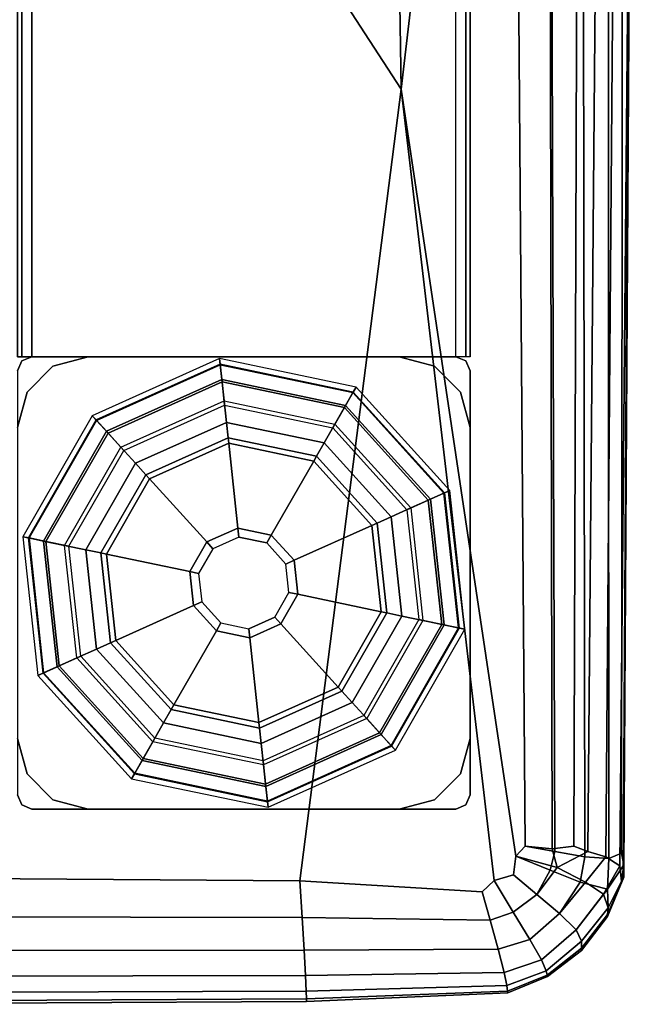
# Model space of a CAD drawing. Units: inches. Extents: x -28.9 to 28.9, y -16.9 to 15.4.
# Drawn here: x 27.5 to 28.9, y -15.4 to -13.3 of the extents above; entities that cross this region are included whole.
import ezdxf

# ---------------------------------------------------------------- set-up
doc = ezdxf.new("R2010")
doc.units = ezdxf.units.IN
doc.header["$MEASUREMENT"] = 0
for name, color, linetype in [('SEAT-ARM', 5, 'Continuous'), ('SEAT-BASE-FRAME', 5, 'Continuous'), ('SEAT-GLIDE', 5, 'Continuous')]:
    doc.layers.add(name, color=color, linetype=linetype)

msp = doc.modelspace()

# ---------------------------------------------------------------- linework, layer by layer
at = {"layer": 'SEAT-ARM'}
for points in [[(28.3475, -13.4082, 7.6695), (26.9899, -11.3221, 7.6641), (26.9899, -0.0252, 7.6578), (28.1384, -0.0252, 7.6641)], [(28.3475, -13.4082, 27.1503), (28.1384, -0.0252, 27.1557), (26.9899, -0.0252, 27.162), (26.9899, -11.3221, 27.1557)], [(28.3475, -13.4082, 7.6695), (28.1384, -0.0252, 7.6641), (28.5837, -0.0252, 7.6829), (28.5931, -11.3049, 7.6868)], [(28.3475, -13.4082, 27.1503), (28.5931, -11.3049, 27.133), (28.5837, -0.0252, 27.1369), (28.1384, -0.0252, 27.1557)], [(28.3475, -13.4082, 7.6695), (28.5931, -11.3049, 7.6868), (28.6215, -15.0816, 7.6984), (28.6011, -15.1038, 7.6978)], [(28.3475, -13.4082, 27.1503), (28.6011, -15.1038, 27.122), (28.6215, -15.0816, 27.1214), (28.5931, -11.3049, 27.133)], [(28.6752, -11.308, 7.7227), (28.6874, -15.0939, 7.7339), (28.6215, -15.0816, 7.6984), (28.5931, -11.3049, 7.6868)], [(28.6737, -11.3065, 27.0996), (28.5931, -11.3049, 27.133), (28.6215, -15.0816, 27.1214), (28.6814, -15.0878, 27.0956)], [(28.6737, -11.3065, 27.0996), (28.6814, -15.0878, 27.0956), (28.7297, -15.0816, 27.0589), (28.742, -11.3049, 27.0471)], [(28.6752, -11.308, 7.7227), (28.748, -11.311, 7.7825), (28.7536, -15.1058, 7.7999), (28.6874, -15.0939, 7.7339)], [(28.793, -11.308, 26.9801), (28.742, -11.3049, 27.0471), (28.7297, -15.0816, 27.0589), (28.7605, -15.0939, 27.0156)], [(28.8046, -11.3119, 7.857), (28.8071, -15.1094, 7.8735), (28.7536, -15.1058, 7.7999), (28.748, -11.311, 7.7825)], [(28.793, -11.308, 26.9801), (28.7605, -15.0939, 27.0156), (28.8005, -15.1058, 26.9387), (28.83, -11.311, 26.8952)], [(28.8535, -12.6737, 25.3102), (28.83, -11.311, 26.8952), (28.8005, -15.1058, 26.9387), (28.8313, -15.1251, 26.8635)], [(28.8046, -11.3119, 7.857), (28.8386, -11.3088, 7.9372), (28.8349, -15.0971, 7.9317), (28.8071, -15.1094, 7.8735)], [(28.8549, -12.6733, 9.5117), (28.84, -15.1229, 7.9689), (28.8349, -15.0971, 7.9317), (28.8386, -11.3088, 7.9372)], [(28.3475, -13.4082, 7.6695), (28.1241, -15.1583, 7.6868), (26.9899, -15.1502, 7.6829), (26.9899, -11.3221, 7.6641)], [(28.3475, -13.4082, 27.1503), (26.9899, -11.3221, 27.1557), (26.9899, -15.1502, 27.1369), (28.1241, -15.1583, 27.133)], [(28.8549, -12.6733, 9.5117), (28.8587, -11.3221, 17.4099), (28.8398, -15.1502, 17.4099), (28.8386, -15.1525, 10.3674)], [(28.8535, -12.6737, 25.3102), (28.8386, -15.1525, 24.4524), (28.8398, -15.1502, 17.4099), (28.8587, -11.3221, 17.4099)], [(28.8535, -12.6737, 25.3102), (28.8313, -15.1251, 26.8635), (28.8349, -15.1596, 26.8256), (28.8386, -15.1525, 24.4524)], [(28.8549, -12.6733, 9.5117), (28.8386, -15.1525, 10.3674), (28.8349, -15.1596, 7.9942), (28.84, -15.1229, 7.9689)], [(28.3475, -13.4082, 7.6695), (28.5531, -15.1579, 7.6978), (28.5267, -15.1826, 7.6984), (28.1241, -15.1583, 7.6868)], [(28.3475, -13.4082, 27.1503), (28.1241, -15.1583, 27.133), (28.5267, -15.1826, 27.1214), (28.5531, -15.1579, 27.122)], [(28.3475, -13.4082, 7.6695), (28.6011, -15.1038, 7.6978), (28.5957, -15.1452, 7.7055), (28.5531, -15.1579, 7.6978)], [(28.3475, -13.4082, 27.1503), (28.5531, -15.1579, 27.122), (28.5957, -15.1452, 27.1143), (28.6011, -15.1038, 27.122)], [(28.6774, -15.1348, 7.7422), (28.6011, -15.1038, 7.6978), (28.6215, -15.0816, 7.6984), (28.6874, -15.0939, 7.7339)], [(28.6923, -15.1287, 27.0731), (28.6814, -15.0878, 27.0956), (28.6215, -15.0816, 27.1214), (28.6011, -15.1038, 27.122)], [(28.6923, -15.1287, 27.0731), (28.7605, -15.0939, 27.0156), (28.7297, -15.0816, 27.0589), (28.6814, -15.0878, 27.0956)], [(28.6774, -15.1348, 7.7422), (28.6476, -15.1888, 7.7469), (28.5957, -15.1452, 7.7055), (28.6011, -15.1038, 7.6978)], [(28.6923, -15.1287, 27.0731), (28.6011, -15.1038, 27.122), (28.5957, -15.1452, 27.1143), (28.6476, -15.1888, 27.0729)], [(28.6774, -15.1348, 7.7422), (28.6874, -15.0939, 7.7339), (28.7536, -15.1058, 7.7999), (28.7433, -15.1617, 7.8174)], [(28.6923, -15.1287, 27.0731), (28.7551, -15.1617, 26.9821), (28.8005, -15.1058, 26.9387), (28.7605, -15.0939, 27.0156)], [(28.8041, -15.1766, 7.9134), (28.8071, -15.1094, 7.8735), (28.8349, -15.0971, 7.9317), (28.84, -15.1229, 7.9689)], [(28.8041, -15.1766, 7.9134), (28.7433, -15.1617, 7.8174), (28.7536, -15.1058, 7.7999), (28.8071, -15.1094, 7.8735)], [(28.7953, -15.1883, 26.8998), (28.8313, -15.1251, 26.8635), (28.8005, -15.1058, 26.9387), (28.7551, -15.1617, 26.9821)], [(28.7953, -15.1883, 26.8998), (28.8053, -15.2185, 26.8401), (28.8349, -15.1596, 26.8256), (28.8313, -15.1251, 26.8635)], [(28.8041, -15.1766, 7.9134), (28.84, -15.1229, 7.9689), (28.8349, -15.1596, 7.9942), (28.8053, -15.2185, 7.9797)], [(28.5955, -15.2278, 7.7422), (28.5531, -15.1579, 7.6978), (28.5957, -15.1452, 7.7055), (28.6476, -15.1888, 7.7469)], [(28.5955, -15.2278, 27.0776), (28.6476, -15.1888, 27.0729), (28.5957, -15.1452, 27.1143), (28.5531, -15.1579, 27.122)], [(28.6923, -15.1287, 27.0731), (28.6476, -15.1888, 27.0729), (28.6976, -15.2307, 26.9966), (28.7551, -15.1617, 26.9821)], [(28.6774, -15.1348, 7.7422), (28.7433, -15.1617, 7.8174), (28.6976, -15.2307, 7.8232), (28.6476, -15.1888, 7.7469)], [(28.1286, -15.2397, 7.7227), (26.9899, -15.2377, 7.7189), (26.9899, -15.1502, 7.6829), (28.1241, -15.1583, 7.6868)], [(28.1286, -15.2397, 27.0971), (28.1241, -15.1583, 27.133), (26.9899, -15.1502, 27.1369), (26.9899, -15.2377, 27.1009)], [(28.1286, -15.2397, 7.7227), (28.1241, -15.1583, 7.6868), (28.5267, -15.1826, 7.6984), (28.5447, -15.2458, 7.7339)], [(28.1286, -15.2397, 27.0971), (28.5447, -15.2458, 27.0859), (28.5267, -15.1826, 27.1214), (28.1241, -15.1583, 27.133)], [(28.5955, -15.2278, 7.7422), (28.5447, -15.2458, 7.7339), (28.5267, -15.1826, 7.6984), (28.5531, -15.1579, 7.6978)], [(28.5955, -15.2278, 27.0776), (28.5531, -15.1579, 27.122), (28.5267, -15.1826, 27.1214), (28.5447, -15.2458, 27.0859)], [(28.8041, -15.1766, 7.9134), (28.7343, -15.2667, 7.908), (28.6976, -15.2307, 7.8232), (28.7433, -15.1617, 7.8174)], [(28.7953, -15.1883, 26.8998), (28.7551, -15.1617, 26.9821), (28.6976, -15.2307, 26.9966), (28.7343, -15.2667, 26.9118)], [(28.8042, -15.2329, 10.3638), (28.8386, -15.1525, 10.3674), (28.8398, -15.1502, 17.4099), (28.8038, -15.2377, 17.4099)], [(28.8042, -15.2329, 24.456), (28.8038, -15.2377, 17.4099), (28.8398, -15.1502, 17.4099), (28.8386, -15.1525, 24.4524)], [(28.8042, -15.2329, 10.3638), (28.8053, -15.2185, 7.9797), (28.8349, -15.1596, 7.9942), (28.8386, -15.1525, 10.3674)], [(28.8042, -15.2329, 24.456), (28.8386, -15.1525, 24.4524), (28.8349, -15.1596, 26.8256), (28.8053, -15.2185, 26.8401)], [(28.5955, -15.2278, 7.7422), (28.6476, -15.1888, 7.7469), (28.6976, -15.2307, 7.8232), (28.632, -15.2882, 7.8174)], [(28.5955, -15.2278, 27.0776), (28.632, -15.2882, 27.0024), (28.6976, -15.2307, 26.9966), (28.6476, -15.1888, 27.0729)], [(28.8041, -15.1766, 7.9134), (28.8053, -15.2185, 7.9797), (28.7464, -15.2922, 7.9749), (28.7343, -15.2667, 7.908)], [(28.7953, -15.1883, 26.8998), (28.7343, -15.2667, 26.9118), (28.7464, -15.2922, 26.8449), (28.8053, -15.2185, 26.8401)], [(28.5955, -15.2278, 7.7422), (28.632, -15.2882, 7.8174), (28.5621, -15.3094, 7.7999), (28.5447, -15.2458, 7.7339)], [(28.5955, -15.2278, 27.0776), (28.5447, -15.2458, 27.0859), (28.5621, -15.3094, 27.0199), (28.632, -15.2882, 27.0024)], [(28.6579, -15.3333, 7.9009), (28.632, -15.2882, 7.8174), (28.6976, -15.2307, 7.8232), (28.7343, -15.2667, 7.908)], [(28.6579, -15.3333, 26.9189), (28.7343, -15.2667, 26.9118), (28.6976, -15.2307, 26.9966), (28.632, -15.2882, 27.0024)], [(28.8042, -15.2329, 10.3638), (28.8038, -15.2377, 17.4099), (28.7461, -15.3126, 17.4099), (28.7462, -15.3075, 10.3626)], [(28.8042, -15.2329, 24.456), (28.7462, -15.3075, 24.4572), (28.7461, -15.3126, 17.4099), (28.8038, -15.2377, 17.4099)], [(28.8042, -15.2329, 10.3638), (28.7462, -15.3075, 10.3626), (28.7464, -15.2922, 7.9749), (28.8053, -15.2185, 7.9797)], [(28.8042, -15.2329, 24.456), (28.8053, -15.2185, 26.8401), (28.7464, -15.2922, 26.8449), (28.7462, -15.3075, 24.4572)], [(28.1286, -15.2397, 7.7227), (28.133, -15.3118, 7.7825), (26.9899, -15.3126, 7.7767), (26.9899, -15.2377, 7.7189)], [(28.1286, -15.2397, 27.0971), (26.9899, -15.2377, 27.1009), (26.9899, -15.3126, 27.0431), (28.133, -15.3118, 27.0373)], [(28.1286, -15.2397, 7.7227), (28.5447, -15.2458, 7.7339), (28.5621, -15.3094, 7.7999), (28.133, -15.3118, 7.7825)], [(28.1286, -15.2397, 27.0971), (28.133, -15.3118, 27.0373), (28.5621, -15.3094, 27.0199), (28.5447, -15.2458, 27.0859)], [(28.6579, -15.3333, 7.9009), (28.7343, -15.2667, 7.908), (28.7464, -15.2922, 7.9749), (28.6684, -15.3571, 7.9704)], [(28.6579, -15.3333, 26.9189), (28.6684, -15.3571, 26.8494), (28.7464, -15.2922, 26.8449), (28.7343, -15.2667, 26.9118)], [(28.6579, -15.3333, 7.9009), (28.5754, -15.3614, 7.8798), (28.5621, -15.3094, 7.7999), (28.632, -15.2882, 7.8174)], [(28.6579, -15.3333, 26.9189), (28.632, -15.2882, 27.0024), (28.5621, -15.3094, 27.0199), (28.5754, -15.3614, 26.94)], [(28.6705, -15.367, 10.3615), (28.6684, -15.3571, 7.9704), (28.7464, -15.2922, 7.9749), (28.7462, -15.3075, 10.3626)], [(28.6705, -15.367, 24.4583), (28.7462, -15.3075, 24.4572), (28.7464, -15.2922, 26.8449), (28.6684, -15.3571, 26.8494)], [(28.1363, -15.3681, 7.8586), (26.9899, -15.3703, 7.8516), (26.9899, -15.3126, 7.7767), (28.133, -15.3118, 7.7825)], [(28.1363, -15.3681, 26.9612), (28.133, -15.3118, 27.0373), (26.9899, -15.3126, 27.0431), (26.9899, -15.3703, 26.9682)], [(28.1363, -15.3681, 7.8586), (28.133, -15.3118, 7.7825), (28.5621, -15.3094, 7.7999), (28.5754, -15.3614, 7.8798)], [(28.1363, -15.3681, 26.9612), (28.5754, -15.3614, 26.94), (28.5621, -15.3094, 27.0199), (28.133, -15.3118, 27.0373)], [(28.6705, -15.367, 10.3615), (28.7462, -15.3075, 10.3626), (28.7461, -15.3126, 17.4099), (28.6712, -15.3703, 17.4099)], [(28.6705, -15.367, 24.4583), (28.6712, -15.3703, 17.4099), (28.7461, -15.3126, 17.4099), (28.7462, -15.3075, 24.4572)], [(28.6579, -15.3333, 7.9009), (28.6684, -15.3571, 7.9704), (28.5814, -15.3898, 7.957), (28.5754, -15.3614, 7.8798)], [(28.6579, -15.3333, 26.9189), (28.5754, -15.3614, 26.94), (28.5814, -15.3898, 26.8628), (28.6684, -15.3571, 26.8494)], [(28.1363, -15.3681, 7.8586), (28.5754, -15.3614, 7.8798), (28.5814, -15.3898, 7.957), (28.1378, -15.4022, 7.9435)], [(28.1363, -15.3681, 26.9612), (28.1378, -15.4022, 26.8763), (28.5814, -15.3898, 26.8628), (28.5754, -15.3614, 26.94)], [(28.6705, -15.367, 10.3615), (28.5831, -15.4022, 10.3581), (28.5814, -15.3898, 7.957), (28.6684, -15.3571, 7.9704)], [(28.6705, -15.367, 24.4583), (28.6684, -15.3571, 26.8494), (28.5814, -15.3898, 26.8628), (28.5831, -15.4022, 24.4617)], [(28.1363, -15.3681, 7.8586), (28.1378, -15.4022, 7.9435), (26.9899, -15.4063, 7.939), (26.9899, -15.3703, 7.8516)], [(28.1363, -15.3681, 26.9612), (26.9899, -15.3703, 26.9682), (26.9899, -15.4063, 26.8807), (28.1378, -15.4022, 26.8763)], [(28.6705, -15.367, 10.3615), (28.6712, -15.3703, 17.4099), (28.5837, -15.4063, 17.4099), (28.5831, -15.4022, 10.3581)], [(28.6705, -15.367, 24.4583), (28.5831, -15.4022, 24.4617), (28.5837, -15.4063, 17.4099), (28.6712, -15.3703, 17.4099)], [(28.1382, -15.4194, 10.3548), (26.9899, -15.4252, 10.3536), (26.9899, -15.4063, 7.939), (28.1378, -15.4022, 7.9435)], [(28.1382, -15.4194, 24.465), (28.1378, -15.4022, 26.8763), (26.9899, -15.4063, 26.8807), (26.9899, -15.4252, 24.4662)], [(28.1382, -15.4194, 10.3548), (28.1378, -15.4022, 7.9435), (28.5814, -15.3898, 7.957), (28.5831, -15.4022, 10.3581)], [(28.1382, -15.4194, 24.465), (28.5831, -15.4022, 24.4617), (28.5814, -15.3898, 26.8628), (28.1378, -15.4022, 26.8763)], [(28.1382, -15.4194, 10.3548), (28.5831, -15.4022, 10.3581), (28.5837, -15.4063, 17.4099), (28.1384, -15.4252, 17.4099)], [(28.1382, -15.4194, 24.465), (28.1384, -15.4252, 17.4099), (28.5837, -15.4063, 17.4099), (28.5831, -15.4022, 24.4617)], [(28.1382, -15.4194, 10.3548), (28.1384, -15.4252, 17.4099), (26.9899, -15.4314, 17.4099), (26.9899, -15.4252, 10.3536)], [(28.1382, -15.4194, 24.465), (26.9899, -15.4252, 24.4662), (26.9899, -15.4314, 17.4099), (28.1384, -15.4252, 17.4099)]]:
    msp.add_3dface(points, dxfattribs=at)
at = {"layer": 'SEAT-BASE-FRAME'}
for points in [[(27.5091, 14, 7.6486), (27.5091, -14, 7.6486), (27.5, -14, 7.6265), (27.5, 14, 7.6266)], [(27.5091, -14, 6.667), (27.5091, 14, 6.667), (27.5, 14, 6.6891), (27.5, -14, 6.689)], [(27.5312, 14, 7.6578), (27.5312, -14, 7.6578), (27.5091, -14, 7.6486), (27.5091, 14, 7.6486)], [(27.5312, -14, 6.6578), (27.5312, 14, 6.6578), (27.5091, 14, 6.667), (27.5091, -14, 6.667)], [(28.4687, 14, 6.6578), (27.5312, 14, 6.6578), (27.5312, -14, 6.6578), (28.4687, -14, 6.6578)], [(28.4687, 14, 7.6578), (27.5312, 14, 7.6578), (27.5312, -14, 7.6578), (28.4687, -14, 7.6578)], [(28.4687, -14, 7.6578), (28.4687, 14, 7.6578), (28.4908, 14, 7.6486), (28.4908, -14, 7.6486)], [(28.4908, 14, 6.667), (28.4908, -14, 6.667), (28.4687, -14, 6.6578), (28.4687, 14, 6.6578)], [(28.4908, -14, 7.6486), (28.4908, 14, 7.6486), (28.5, 14, 7.6266), (28.5, -14, 7.6265)], [(28.5, 14, 6.6891), (28.5, -14, 6.689), (28.4908, -14, 6.667), (28.4908, 14, 6.667)], [(28.5, -14, 7.6265), (28.5, -14, 6.689), (28.5, 14, 6.6891), (28.5, 14, 7.6266)], [(27.5091, -14.0092, 7.6578), (27.5091, -14.0092, 0.412), (27.5, -14.0312, 0.412), (27.5, -14.0312, 7.6578)], [(27.5312, -14, 7.6578), (27.5312, -14, 0.412), (27.5091, -14.0092, 0.412), (27.5091, -14.0092, 7.6578)], [(28.4687, -14, 7.6578), (27.5312, -14, 7.6578), (27.5312, -14, 0.412), (28.4687, -14, 0.412)], [(27.6562, -14, 0.412), (27.6562, -14, 0.345), (27.5781, -14.0209, 0.345), (27.5781, -14.0209, 0.412)], [(27.6562, -14, 0.345), (27.6562, -14, 0.412), (28.3437, -14, 0.412), (28.3437, -14, 0.345)], [(28.3437, -14, 0.345), (28.3437, -14, 0.412), (28.4218, -14.0209, 0.412), (28.4218, -14.0209, 0.345)], [(28.4908, -14.0092, 7.6578), (28.4908, -14.0092, 0.412), (28.4687, -14, 0.412), (28.4687, -14, 7.6578)], [(28.5, -14.0312, 7.6578), (28.5, -14.0312, 0.412), (28.4908, -14.0092, 0.412), (28.4908, -14.0092, 7.6578)], [(27.5781, -14.0209, 0.412), (27.5781, -14.0209, 0.345), (27.5209, -14.0781, 0.345), (27.5209, -14.0781, 0.412)], [(28.4218, -14.0209, 0.345), (28.4218, -14.0209, 0.412), (28.479, -14.0781, 0.412), (28.479, -14.0781, 0.345)], [(28.5, -14.9687, 0.412), (28.5, -14.0312, 0.412), (28.5, -14.0312, 7.6578), (28.5, -14.9687, 7.6578)], [(27.5209, -14.0781, 0.412), (27.5209, -14.0781, 0.345), (27.5, -14.1562, 0.345), (27.5, -14.1562, 0.412)], [(28.479, -14.0781, 0.345), (28.479, -14.0781, 0.412), (28.5, -14.1562, 0.412), (28.5, -14.1562, 0.345)], [(28.5, -14.1562, 0.345), (28.5, -14.1562, 0.412), (28.5, -14.8437, 0.412), (28.5, -14.8437, 0.345)], [(27.5209, -14.9219, 0.345), (27.5209, -14.9219, 0.412), (27.5, -14.8437, 0.412), (27.5, -14.8437, 0.345)], [(28.479, -14.9219, 0.412), (28.479, -14.9219, 0.345), (28.5, -14.8437, 0.345), (28.5, -14.8437, 0.412)], [(27.5781, -14.9791, 0.345), (27.5781, -14.9791, 0.412), (27.5209, -14.9219, 0.412), (27.5209, -14.9219, 0.345)], [(28.4218, -14.9791, 0.412), (28.4218, -14.9791, 0.345), (28.479, -14.9219, 0.345), (28.479, -14.9219, 0.412)], [(27.5091, -14.9908, 7.6578), (27.5091, -14.9908, 0.412), (27.5, -14.9687, 0.412), (27.5, -14.9687, 7.6578)], [(28.4908, -14.9908, 7.6578), (28.4908, -14.9908, 0.412), (28.5, -14.9687, 0.412), (28.5, -14.9687, 7.6578)], [(27.5312, -15, 7.6578), (27.5312, -15, 0.412), (27.5091, -14.9908, 0.412), (27.5091, -14.9908, 7.6578)], [(27.6562, -15, 0.345), (27.6562, -15, 0.412), (27.5781, -14.9791, 0.412), (27.5781, -14.9791, 0.345)], [(28.3437, -15, 0.412), (28.3437, -15, 0.345), (28.4218, -14.9791, 0.345), (28.4218, -14.9791, 0.412)], [(28.4687, -15, 7.6578), (28.4687, -15, 0.412), (28.4908, -14.9908, 0.412), (28.4908, -14.9908, 7.6578)], [(28.4687, -15, 7.6578), (27.5312, -15, 7.6578), (27.5312, -15, 0.412), (28.4687, -15, 0.412)], [(28.3437, -15, 0.345), (28.3437, -15, 0.412), (27.6562, -15, 0.412), (27.6562, -15, 0.345)]]:
    msp.add_3dface(points, dxfattribs=at)
for points, invisible_edges in [([(27.5091, -14.9908, 7.6578), (27.5091, -14.0092, 7.6578), (27.5, -14.0312, 7.6578), (27.5, -14.9687, 7.6578)], 1), ([(27.5091, -14.9908, 0.412), (27.5091, -14.0092, 0.412), (27.5, -14.0312, 0.412), (27.5, -14.9687, 0.412)], 1), ([(27.5312, -15, 7.6578), (27.5312, -14, 7.6578), (27.5091, -14.0092, 7.6578), (27.5091, -14.9908, 7.6578)], 5), ([(27.5312, -15, 0.412), (27.5312, -14, 0.412), (27.5091, -14.0092, 0.412), (27.5091, -14.9908, 0.412)], 5), ([(27.5312, -15, 7.6578), (28.4687, -15, 7.6578), (28.4687, -14, 7.6578), (27.5312, -14, 7.6578)], 10), ([(27.5312, -15, 0.412), (28.4687, -15, 0.412), (28.4687, -14, 0.412), (27.5312, -14, 0.412)], 10), ([(27.6562, -14, 0.345), (28.3437, -14, 0.345), (28.4218, -14.0209, 0.345), (27.5781, -14.0209, 0.345)], 4), ([(28.4687, -14, 7.6578), (28.4687, -15, 7.6578), (28.4908, -14.9908, 7.6578), (28.4908, -14.0092, 7.6578)], 5), ([(28.4687, -14, 0.412), (28.4687, -15, 0.412), (28.4908, -14.9908, 0.412), (28.4908, -14.0092, 0.412)], 5), ([(28.4908, -14.0092, 7.6578), (28.4908, -14.9908, 7.6578), (28.5, -14.9687, 7.6578), (28.5, -14.0312, 7.6578)], 1), ([(28.4908, -14.0092, 0.412), (28.4908, -14.9908, 0.412), (28.5, -14.9687, 0.412), (28.5, -14.0312, 0.412)], 1), ([(27.5781, -14.0209, 0.345), (28.4218, -14.0209, 0.345), (28.479, -14.0781, 0.345), (27.5209, -14.0781, 0.345)], 5), ([(27.5209, -14.0781, 0.345), (28.479, -14.0781, 0.345), (28.5, -14.1562, 0.345), (27.5, -14.1562, 0.345)], 5), ([(27.5, -14.8437, 0.345), (28.5, -14.8437, 0.345), (28.5, -14.1562, 0.345), (27.5, -14.1562, 0.345)], 5), ([(28.479, -14.9219, 0.345), (27.5209, -14.9219, 0.345), (27.5, -14.8437, 0.345), (28.5, -14.8437, 0.345)], 5), ([(28.4218, -14.9791, 0.345), (27.5781, -14.9791, 0.345), (27.5209, -14.9219, 0.345), (28.479, -14.9219, 0.345)], 5), ([(28.3437, -15, 0.345), (27.6562, -15, 0.345), (27.5781, -14.9791, 0.345), (28.4218, -14.9791, 0.345)], 4)]:
    msp.add_3dface(points, dxfattribs=dict(at, invisible_edges=invisible_edges))
at = {"layer": 'SEAT-GLIDE'}
for points in [[(27.6734, -14.1395, 0.1534), (27.9477, -14.0164, 0.1534), (27.9463, -14.0041, 0.1043), (27.6651, -14.1303, 0.1043)], [(27.9463, -14.0041, 0.1039), (27.6651, -14.1303, 0.1039), (27.6744, -14.1406, 0.0521), (27.9478, -14.0179, 0.0521)], [(27.6963, -14.1647, 0.1907), (27.9513, -14.0503, 0.1907), (27.9477, -14.0164, 0.1534), (27.6734, -14.1395, 0.1534)], [(27.9477, -14.0164, 0.1534), (28.2419, -14.078, 0.1534), (28.2481, -14.0673, 0.1043), (27.9463, -14.0041, 0.1043)], [(28.2481, -14.0673, 0.1039), (27.9463, -14.0041, 0.1039), (27.9478, -14.0179, 0.0521), (28.2412, -14.0793, 0.0521)], [(27.9513, -14.0503, 0.1907), (28.225, -14.1076, 0.1907), (28.2419, -14.078, 0.1534), (27.9477, -14.0164, 0.1534)], [(27.9478, -14.0179, 0.0521), (27.6744, -14.1406, 0.0521), (27.6998, -14.1687, 0.0142), (27.9519, -14.0555, 0.0142)], [(28.2412, -14.0793, 0.0521), (27.9478, -14.0179, 0.0521), (27.9519, -14.0555, 0.0142), (28.2223, -14.1122, 0.0142)], [(27.7283, -14.2001, 0.2074), (27.9565, -14.0977, 0.2074), (27.9513, -14.0503, 0.1907), (27.6963, -14.1647, 0.1907)], [(27.9519, -14.0555, 0.0142), (27.6998, -14.1687, 0.0142), (27.7346, -14.207, 0.0004), (27.9575, -14.107, 0.0004)], [(27.9565, -14.0977, 0.2074), (28.2012, -14.149, 0.2074), (28.225, -14.1076, 0.1907), (27.9513, -14.0503, 0.1907)], [(28.2223, -14.1122, 0.0142), (27.9519, -14.0555, 0.0142), (27.9575, -14.107, 0.0004), (28.1966, -14.1571, 0.0004)], [(28.4424, -14.3014, 0.0521), (28.2412, -14.0793, 0.0521), (28.2223, -14.1122, 0.0142), (28.4078, -14.3169, 0.0142)], [(28.225, -14.1076, 0.1907), (28.4127, -14.3148, 0.1907), (28.4438, -14.3008, 0.1534), (28.2419, -14.078, 0.1534)], [(28.4551, -14.2957, 0.1039), (28.2481, -14.0673, 0.1039), (28.2412, -14.0793, 0.0521), (28.4424, -14.3014, 0.0521)], [(28.2419, -14.078, 0.1534), (28.4438, -14.3008, 0.1534), (28.4551, -14.2957, 0.1043), (28.2481, -14.0673, 0.1043)], [(27.9616, -14.1452, 0.2242), (27.7604, -14.2355, 0.2242), (27.7283, -14.2001, 0.2074), (27.9565, -14.0977, 0.2074)], [(28.1775, -14.1904, 0.2242), (27.9616, -14.1452, 0.2242), (27.9565, -14.0977, 0.2074), (28.2012, -14.149, 0.2074)], [(28.4078, -14.3169, 0.0142), (28.2223, -14.1122, 0.0142), (28.1966, -14.1571, 0.0004), (28.3606, -14.3381, 0.0004)], [(28.2012, -14.149, 0.2074), (28.3691, -14.3343, 0.2074), (28.4127, -14.3148, 0.1907), (28.225, -14.1076, 0.1907)], [(27.5238, -14.4003, 0.1534), (27.6734, -14.1395, 0.1534), (27.6651, -14.1303, 0.1043), (27.5117, -14.3978, 0.1043)], [(27.6651, -14.1303, 0.1039), (27.5117, -14.3978, 0.1039), (27.5253, -14.4006, 0.0521), (27.6744, -14.1406, 0.0521)], [(27.5572, -14.4073, 0.1907), (27.6963, -14.1647, 0.1907), (27.6734, -14.1395, 0.1534), (27.5238, -14.4003, 0.1534)], [(27.6744, -14.1406, 0.0521), (27.5253, -14.4006, 0.0521), (27.5624, -14.4084, 0.0142), (27.6998, -14.1687, 0.0142)], [(27.9653, -14.1791, 0.2615), (27.7833, -14.2608, 0.2615), (27.7604, -14.2355, 0.2242), (27.9616, -14.1452, 0.2242)], [(28.1605, -14.22, 0.2615), (27.9653, -14.1791, 0.2615), (27.9616, -14.1452, 0.2242), (28.1775, -14.1904, 0.2242)], [(27.6039, -14.4171, 0.2074), (27.7283, -14.2001, 0.2074), (27.6963, -14.1647, 0.1907), (27.5572, -14.4073, 0.1907)], [(27.6998, -14.1687, 0.0142), (27.5624, -14.4084, 0.0142), (27.6131, -14.419, 0.0004), (27.7346, -14.207, 0.0004)], [(28.3256, -14.3539, 0.2242), (28.1775, -14.1904, 0.2242), (28.2012, -14.149, 0.2074), (28.3691, -14.3343, 0.2074)], [(27.9666, -14.1914, 0.3105), (27.7916, -14.2699, 0.3105), (27.7833, -14.2608, 0.2615), (27.9653, -14.1791, 0.2615)], [(28.1544, -14.2307, 0.3105), (27.9666, -14.1914, 0.3105), (27.9653, -14.1791, 0.2615), (28.1605, -14.22, 0.2615)], [(28.2945, -14.3678, 0.2615), (28.1605, -14.22, 0.2615), (28.1775, -14.1904, 0.2242), (28.3256, -14.3539, 0.2242)], [(27.7604, -14.2355, 0.2242), (27.6507, -14.4268, 0.2242), (27.6039, -14.4171, 0.2074), (27.7283, -14.2001, 0.2074)], [(27.9666, -14.1914, 0.3105), (27.7916, -14.2699, 0.3105), (27.7916, -14.2699, 0.361), (27.9666, -14.1914, 0.361)], [(27.7916, -14.2699, 0.361), (27.9666, -14.1914, 0.361), (27.9868, -14.3787, 0.361), (27.918, -14.4095, 0.361)], [(28.1544, -14.2307, 0.3105), (27.9666, -14.1914, 0.3105), (27.9666, -14.1914, 0.361), (28.1544, -14.2307, 0.361)], [(27.9666, -14.1914, 0.361), (28.1544, -14.2307, 0.361), (28.0607, -14.3941, 0.361), (27.9868, -14.3787, 0.361)], [(28.1544, -14.2307, 0.361), (28.2832, -14.3729, 0.361), (28.1113, -14.45, 0.361), (28.0607, -14.3941, 0.361)], [(28.2832, -14.3729, 0.3105), (28.1544, -14.2307, 0.3105), (28.1605, -14.22, 0.2615), (28.2945, -14.3678, 0.2615)], [(28.2832, -14.3729, 0.3105), (28.1544, -14.2307, 0.3105), (28.1544, -14.2307, 0.361), (28.2832, -14.3729, 0.361)], [(27.7833, -14.2608, 0.2615), (27.684, -14.4338, 0.2615), (27.6507, -14.4268, 0.2242), (27.7604, -14.2355, 0.2242)], [(27.7916, -14.2699, 0.3105), (27.6961, -14.4364, 0.3105), (27.684, -14.4338, 0.2615), (27.7833, -14.2608, 0.2615)], [(27.7916, -14.2699, 0.3105), (27.6961, -14.4364, 0.3105), (27.6961, -14.4364, 0.361), (27.7916, -14.2699, 0.361)], [(27.6961, -14.4364, 0.361), (27.7916, -14.2699, 0.361), (27.918, -14.4095, 0.361), (27.8805, -14.475, 0.361)], [(28.4882, -14.6022, 0.1039), (28.4551, -14.2957, 0.1039), (28.4424, -14.3014, 0.0521), (28.4746, -14.5994, 0.0521)], [(28.4438, -14.3008, 0.1534), (28.4761, -14.5997, 0.1534), (28.4882, -14.6022, 0.1043), (28.4551, -14.2957, 0.1043)], [(28.4375, -14.5916, 0.0142), (28.4078, -14.3169, 0.0142), (28.3606, -14.3381, 0.0004), (28.3869, -14.581, 0.0004)], [(28.3691, -14.3343, 0.2074), (28.396, -14.5829, 0.2074), (28.4427, -14.5927, 0.1907), (28.4127, -14.3148, 0.1907)], [(28.4746, -14.5994, 0.0521), (28.4424, -14.3014, 0.0521), (28.4078, -14.3169, 0.0142), (28.4375, -14.5916, 0.0142)], [(28.4127, -14.3148, 0.1907), (28.4427, -14.5927, 0.1907), (28.4761, -14.5997, 0.1534), (28.4438, -14.3008, 0.1534)], [(28.3493, -14.5732, 0.2242), (28.3256, -14.3539, 0.2242), (28.3691, -14.3343, 0.2074), (28.396, -14.5829, 0.2074)], [(28.3159, -14.5662, 0.2615), (28.2945, -14.3678, 0.2615), (28.3256, -14.3539, 0.2242), (28.3493, -14.5732, 0.2242)], [(27.9868, -14.3787, 0.361), (27.918, -14.4095, 0.361), (27.918, -14.4095, 1.0497), (27.9868, -14.3787, 1.0497)], [(27.918, -14.4095, 1.0497), (27.9868, -14.3787, 1.0497), (27.989, -14.3985, 1.0697), (27.9315, -14.4244, 1.0697)], [(28.0607, -14.3941, 0.361), (27.9868, -14.3787, 0.361), (27.9868, -14.3787, 1.0497), (28.0607, -14.3941, 1.0497)], [(27.9868, -14.3787, 1.0497), (28.0607, -14.3941, 1.0497), (28.0507, -14.4115, 1.0697), (27.989, -14.3985, 1.0697)], [(28.2832, -14.3729, 0.361), (28.3038, -14.5636, 0.361), (28.1194, -14.525, 0.361), (28.1113, -14.45, 0.361)], [(28.3038, -14.5636, 0.3105), (28.2832, -14.3729, 0.3105), (28.2945, -14.3678, 0.2615), (28.3159, -14.5662, 0.2615)], [(28.3038, -14.5636, 0.3105), (28.2832, -14.3729, 0.3105), (28.2832, -14.3729, 0.361), (28.3038, -14.5636, 0.361)], [(27.5562, -14.6992, 0.1534), (27.5238, -14.4003, 0.1534), (27.5117, -14.3978, 0.1043), (27.5449, -14.7043, 0.1043)], [(27.5117, -14.3978, 0.1039), (27.5449, -14.7043, 0.1039), (27.5575, -14.6986, 0.0521), (27.5253, -14.4006, 0.0521)], [(27.5873, -14.6852, 0.1907), (27.5572, -14.4073, 0.1907), (27.5238, -14.4003, 0.1534), (27.5562, -14.6992, 0.1534)], [(27.5253, -14.4006, 0.0521), (27.5575, -14.6986, 0.0521), (27.5921, -14.6831, 0.0142), (27.5624, -14.4084, 0.0142)], [(27.6308, -14.6657, 0.2074), (27.6039, -14.4171, 0.2074), (27.5572, -14.4073, 0.1907), (27.5873, -14.6852, 0.1907)], [(28.0607, -14.3941, 1.0497), (28.1113, -14.45, 1.0497), (28.0931, -14.4582, 1.0697), (28.0507, -14.4115, 1.0697)], [(28.1113, -14.45, 0.361), (28.0607, -14.3941, 0.361), (28.0607, -14.3941, 1.0497), (28.1113, -14.45, 1.0497)], [(27.5624, -14.4084, 0.0142), (27.5921, -14.6831, 0.0142), (27.6394, -14.6619, 0.0004), (27.6131, -14.419, 0.0004)], [(27.6507, -14.4268, 0.2242), (27.6744, -14.6461, 0.2242), (27.6308, -14.6657, 0.2074), (27.6039, -14.4171, 0.2074)], [(27.684, -14.4338, 0.2615), (27.7055, -14.6322, 0.2615), (27.6744, -14.6461, 0.2242), (27.6507, -14.4268, 0.2242)], [(27.918, -14.4095, 0.361), (27.8805, -14.475, 0.361), (27.8805, -14.475, 1.0497), (27.918, -14.4095, 1.0497)], [(27.8805, -14.475, 1.0497), (27.918, -14.4095, 1.0497), (27.9315, -14.4244, 1.0697), (27.9001, -14.4791, 1.0697)], [(27.6961, -14.4364, 0.3105), (27.7168, -14.6271, 0.3105), (27.7055, -14.6322, 0.2615), (27.684, -14.4338, 0.2615)], [(27.6961, -14.4364, 0.3105), (27.7168, -14.6271, 0.3105), (27.7168, -14.6271, 0.361), (27.6961, -14.4364, 0.361)], [(27.7168, -14.6271, 0.361), (27.6961, -14.4364, 0.361), (27.8805, -14.475, 0.361), (27.8886, -14.55, 0.361)], [(28.1113, -14.45, 1.0497), (28.1194, -14.525, 1.0497), (28.0998, -14.5209, 1.0697), (28.0931, -14.4582, 1.0697)], [(28.1194, -14.525, 0.361), (28.1113, -14.45, 0.361), (28.1113, -14.45, 1.0497), (28.1194, -14.525, 1.0497)], [(27.8805, -14.475, 0.361), (27.8886, -14.55, 0.361), (27.8886, -14.55, 1.0497), (27.8805, -14.475, 1.0497)], [(27.8886, -14.55, 1.0497), (27.8805, -14.475, 1.0497), (27.9001, -14.4791, 1.0697), (27.9069, -14.5418, 1.0697)], [(28.1194, -14.525, 1.0497), (28.0819, -14.5905, 1.0497), (28.0685, -14.5756, 1.0697), (28.0998, -14.5209, 1.0697)], [(28.3038, -14.5636, 0.361), (28.2084, -14.7301, 0.361), (28.0819, -14.5905, 0.361), (28.1194, -14.525, 0.361)], [(28.0819, -14.5905, 0.361), (28.1194, -14.525, 0.361), (28.1194, -14.525, 1.0497), (28.0819, -14.5905, 1.0497)], [(27.8456, -14.7693, 0.361), (27.7168, -14.6271, 0.361), (27.8886, -14.55, 0.361), (27.9393, -14.6059, 0.361)], [(27.9393, -14.6059, 1.0497), (27.8886, -14.55, 1.0497), (27.9069, -14.5418, 1.0697), (27.9492, -14.5885, 1.0697)], [(27.8886, -14.55, 0.361), (27.9393, -14.6059, 0.361), (27.9393, -14.6059, 1.0497), (27.8886, -14.55, 1.0497)], [(28.0819, -14.5905, 1.0497), (28.0131, -14.6213, 1.0497), (28.0109, -14.6015, 1.0697), (28.0685, -14.5756, 1.0697)], [(28.2084, -14.7301, 0.3105), (28.3038, -14.5636, 0.3105), (28.3159, -14.5662, 0.2615), (28.2167, -14.7392, 0.2615)], [(28.2084, -14.7301, 0.3105), (28.3038, -14.5636, 0.3105), (28.3038, -14.5636, 0.361), (28.2084, -14.7301, 0.361)], [(28.2167, -14.7392, 0.2615), (28.3159, -14.5662, 0.2615), (28.3493, -14.5732, 0.2242), (28.2396, -14.7645, 0.2242)], [(28.2396, -14.7645, 0.2242), (28.3493, -14.5732, 0.2242), (28.396, -14.5829, 0.2074), (28.2716, -14.7999, 0.2074)], [(28.3001, -14.8313, 0.0142), (28.4375, -14.5916, 0.0142), (28.3869, -14.581, 0.0004), (28.2653, -14.793, 0.0004)], [(28.0131, -14.6213, 1.0497), (27.9393, -14.6059, 1.0497), (27.9492, -14.5885, 1.0697), (28.0109, -14.6015, 1.0697)], [(28.2084, -14.7301, 0.361), (28.0333, -14.8086, 0.361), (28.0131, -14.6213, 0.361), (28.0819, -14.5905, 0.361)], [(28.0131, -14.6213, 0.361), (28.0819, -14.5905, 0.361), (28.0819, -14.5905, 1.0497), (28.0131, -14.6213, 1.0497)], [(28.396, -14.5829, 0.2074), (28.2716, -14.7999, 0.2074), (28.3037, -14.8353, 0.1907), (28.4427, -14.5927, 0.1907)], [(28.3255, -14.8594, 0.0521), (28.4746, -14.5994, 0.0521), (28.4375, -14.5916, 0.0142), (28.3001, -14.8313, 0.0142)], [(28.4427, -14.5927, 0.1907), (28.3037, -14.8353, 0.1907), (28.3266, -14.8605, 0.1534), (28.4761, -14.5997, 0.1534)], [(28.3349, -14.8697, 0.1039), (28.4882, -14.6022, 0.1039), (28.4746, -14.5994, 0.0521), (28.3255, -14.8594, 0.0521)], [(28.4761, -14.5997, 0.1534), (28.3266, -14.8605, 0.1534), (28.3349, -14.8697, 0.1043), (28.4882, -14.6022, 0.1043)], [(28.0333, -14.8086, 0.361), (27.8456, -14.7693, 0.361), (27.9393, -14.6059, 0.361), (28.0131, -14.6213, 0.361)], [(27.9393, -14.6059, 0.361), (28.0131, -14.6213, 0.361), (28.0131, -14.6213, 1.0497), (27.9393, -14.6059, 1.0497)], [(27.6744, -14.6461, 0.2242), (27.8224, -14.8096, 0.2242), (27.7987, -14.851, 0.2074), (27.6308, -14.6657, 0.2074)], [(27.7055, -14.6322, 0.2615), (27.8394, -14.78, 0.2615), (27.8224, -14.8096, 0.2242), (27.6744, -14.6461, 0.2242)], [(27.7168, -14.6271, 0.3105), (27.8456, -14.7693, 0.3105), (27.8394, -14.78, 0.2615), (27.7055, -14.6322, 0.2615)], [(27.7168, -14.6271, 0.3105), (27.8456, -14.7693, 0.3105), (27.8456, -14.7693, 0.361), (27.7168, -14.6271, 0.361)], [(27.7987, -14.851, 0.2074), (27.6308, -14.6657, 0.2074), (27.5873, -14.6852, 0.1907), (27.775, -14.8924, 0.1907)], [(27.5921, -14.6831, 0.0142), (27.7776, -14.8878, 0.0142), (27.8034, -14.8429, 0.0004), (27.6394, -14.6619, 0.0004)], [(27.775, -14.8924, 0.1907), (27.5873, -14.6852, 0.1907), (27.5562, -14.6992, 0.1534), (27.758, -14.922, 0.1534)], [(27.5575, -14.6986, 0.0521), (27.7588, -14.9207, 0.0521), (27.7776, -14.8878, 0.0142), (27.5921, -14.6831, 0.0142)], [(27.5449, -14.7043, 0.1039), (27.7519, -14.9327, 0.1039), (27.7588, -14.9207, 0.0521), (27.5575, -14.6986, 0.0521)], [(27.758, -14.922, 0.1534), (27.5562, -14.6992, 0.1534), (27.5449, -14.7043, 0.1043), (27.7519, -14.9327, 0.1043)], [(28.0333, -14.8086, 0.3105), (28.2084, -14.7301, 0.3105), (28.2167, -14.7392, 0.2615), (28.0347, -14.8209, 0.2615)], [(28.0333, -14.8086, 0.3105), (28.2084, -14.7301, 0.3105), (28.2084, -14.7301, 0.361), (28.0333, -14.8086, 0.361)], [(28.0347, -14.8209, 0.2615), (28.2167, -14.7392, 0.2615), (28.2396, -14.7645, 0.2242), (28.0383, -14.8548, 0.2242)], [(27.8456, -14.7693, 0.3105), (28.0333, -14.8086, 0.3105), (28.0347, -14.8209, 0.2615), (27.8394, -14.78, 0.2615)], [(27.8456, -14.7693, 0.3105), (28.0333, -14.8086, 0.3105), (28.0333, -14.8086, 0.361), (27.8456, -14.7693, 0.361)], [(28.0383, -14.8548, 0.2242), (28.2396, -14.7645, 0.2242), (28.2716, -14.7999, 0.2074), (28.0435, -14.9023, 0.2074)], [(27.8394, -14.78, 0.2615), (28.0347, -14.8209, 0.2615), (28.0383, -14.8548, 0.2242), (27.8224, -14.8096, 0.2242)], [(28.048, -14.9445, 0.0142), (28.3001, -14.8313, 0.0142), (28.2653, -14.793, 0.0004), (28.0425, -14.893, 0.0004)], [(28.2716, -14.7999, 0.2074), (28.0435, -14.9023, 0.2074), (28.0486, -14.9497, 0.1907), (28.3037, -14.8353, 0.1907)], [(27.8224, -14.8096, 0.2242), (28.0383, -14.8548, 0.2242), (28.0435, -14.9023, 0.2074), (27.7987, -14.851, 0.2074)], [(27.7776, -14.8878, 0.0142), (28.048, -14.9445, 0.0142), (28.0425, -14.893, 0.0004), (27.8034, -14.8429, 0.0004)], [(28.0521, -14.9821, 0.0521), (28.3255, -14.8594, 0.0521), (28.3001, -14.8313, 0.0142), (28.048, -14.9445, 0.0142)], [(28.3037, -14.8353, 0.1907), (28.0486, -14.9497, 0.1907), (28.0523, -14.9836, 0.1534), (28.3266, -14.8605, 0.1534)], [(28.0435, -14.9023, 0.2074), (27.7987, -14.851, 0.2074), (27.775, -14.8924, 0.1907), (28.0486, -14.9497, 0.1907)], [(28.0536, -14.9959, 0.1039), (28.3349, -14.8697, 0.1039), (28.3255, -14.8594, 0.0521), (28.0521, -14.9821, 0.0521)], [(28.3266, -14.8605, 0.1534), (28.0523, -14.9836, 0.1534), (28.0536, -14.9959, 0.1043), (28.3349, -14.8697, 0.1043)], [(28.0486, -14.9497, 0.1907), (27.775, -14.8924, 0.1907), (27.758, -14.922, 0.1534), (28.0523, -14.9836, 0.1534)], [(27.7588, -14.9207, 0.0521), (28.0521, -14.9821, 0.0521), (28.048, -14.9445, 0.0142), (27.7776, -14.8878, 0.0142)], [(27.7519, -14.9327, 0.1039), (28.0536, -14.9959, 0.1039), (28.0521, -14.9821, 0.0521), (27.7588, -14.9207, 0.0521)], [(28.0523, -14.9836, 0.1534), (27.758, -14.922, 0.1534), (27.7519, -14.9327, 0.1043), (28.0536, -14.9959, 0.1043)]]:
    msp.add_3dface(points, dxfattribs=at)
for points, invisible_edges in [([(28.3606, -14.3381, 0.0004), (27.7346, -14.207, 0.0004), (27.9575, -14.107, 0.0004), (28.1966, -14.1571, 0.0004)], 1), ([(28.3869, -14.581, 0.0004), (27.6131, -14.419, 0.0004), (27.7346, -14.207, 0.0004), (28.3606, -14.3381, 0.0004)], 5), ([(27.989, -14.3985, 1.0697), (27.9315, -14.4244, 1.0697), (27.9492, -14.5885, 1.0697), (28.0109, -14.6015, 1.0697)], 10), ([(28.0109, -14.6015, 1.0697), (27.989, -14.3985, 1.0697), (28.0507, -14.4115, 1.0697), (28.0685, -14.5756, 1.0697)], 5), ([(28.3869, -14.581, 0.0004), (28.2653, -14.793, 0.0004), (27.6394, -14.6619, 0.0004), (27.6131, -14.419, 0.0004)], 10), ([(27.9315, -14.4244, 1.0697), (27.9001, -14.4791, 1.0697), (27.9069, -14.5418, 1.0697), (27.9492, -14.5885, 1.0697)], 8), ([(28.0507, -14.4115, 1.0697), (28.0685, -14.5756, 1.0697), (28.0998, -14.5209, 1.0697), (28.0931, -14.4582, 1.0697)], 1), ([(27.6394, -14.6619, 0.0004), (28.2653, -14.793, 0.0004), (28.0425, -14.893, 0.0004), (27.8034, -14.8429, 0.0004)], 1)]:
    msp.add_3dface(points, dxfattribs=dict(at, invisible_edges=invisible_edges))

doc.saveas('drawing.dxf')
